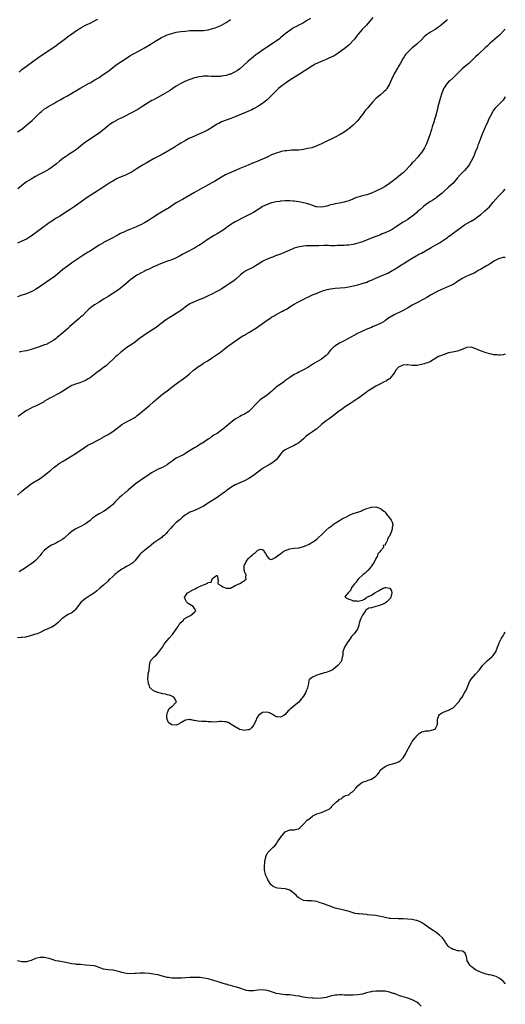
# Model space of a CAD drawing. Units: inches. Extents: x 2556000 to 2559000, y 1512000 to 1515000.
# Drawn here: x 2558786 to 2559000, y 1512288 to 1512721 of the extents above; entities that cross this region are included whole.
import ezdxf

# ---------------------------------------------------------------- set-up
doc = ezdxf.new("R2010")
doc.units = ezdxf.units.IN
doc.header["$MEASUREMENT"] = 0
doc.layers.add('LD25561512_10ft', color=70, linetype='Continuous')

msp = doc.modelspace()

# ---------------------------------------------------------------- linework, layer by layer
at = {"layer": 'LD25561512_10ft'}
for points, elevation in [([(2558785, 1512672), (2558786.7, 1512673), (2558787, 1512673.2), (2558789.22, 1512675), (2558791.52, 1512677), (2558792.29, 1512677.71), (2558793, 1512678.44), (2558793.29, 1512678.71), (2558795, 1512680.43), (2558795.63, 1512681), (2558797, 1512682.07), (2558797.58, 1512682.42), (2558798.45, 1512683), (2558801, 1512684.39), (2558801.99, 1512685), (2558803.89, 1512686.11), (2558805.37, 1512687), (2558807, 1512687.87), (2558809, 1512689), (2558811.49, 1512690.51), (2558813, 1512691.39), (2558816.61, 1512693.39), (2558817, 1512693.59), (2558819.17, 1512694.83), (2558821, 1512695.97), (2558822.83, 1512697.17), (2558824.01, 1512697.99), (2558825.38, 1512699), (2558828.57, 1512701.43), (2558831, 1512703.1), (2558833, 1512704.44), (2558834.56, 1512705.44), (2558835.82, 1512706.18), (2558839, 1512707.82), (2558841, 1512708.92), (2558843.53, 1512710.47), (2558844.32, 1512711), (2558847, 1512712.69), (2558848.47, 1512713.53), (2558849.83, 1512714.17), (2558851, 1512714.66), (2558853, 1512715.35), (2558855, 1512715.84), (2558857, 1512716.15), (2558859, 1512716.37), (2558861, 1512716.54), (2558862.6, 1512716.6), (2558864.62, 1512716.62), (2558865, 1512716.61), (2558866.67, 1512716.67), (2558867, 1512716.66), (2558869, 1512716.92), (2558871, 1512717.46), (2558872.15, 1512717.85), (2558873.59, 1512718.41), (2558874.9, 1512719), (2558877, 1512720.2), (2558878.25, 1512721), (2558878.68, 1512721.32), (2558879, 1512721.52)], 8990), ([(2558974.55, 1512721.45), (2558974.09, 1512721), (2558971.8, 1512719), (2558971.33, 1512718.67), (2558971, 1512718.38), (2558970.17, 1512717.83), (2558969.02, 1512717), (2558967, 1512715.89), (2558965.3, 1512714.7), (2558964.25, 1512713.75), (2558963, 1512712.47), (2558961.4, 1512711), (2558961, 1512710.65), (2558960.09, 1512709.91), (2558959, 1512708.96), (2558957, 1512707.08), (2558956.02, 1512705.98), (2558955.39, 1512705), (2558955, 1512704.36), (2558953.77, 1512702.23), (2558953.12, 1512701), (2558951, 1512697.46), (2558950.74, 1512697), (2558949.81, 1512695), (2558948.97, 1512693.03), (2558947.77, 1512691), (2558947.45, 1512690.55), (2558946.46, 1512689.54), (2558945, 1512688.3), (2558943.38, 1512687), (2558943, 1512686.64), (2558941.44, 1512685), (2558939.7, 1512683), (2558939.39, 1512682.61), (2558939, 1512682.15), (2558938.45, 1512681.55), (2558938.01, 1512681), (2558937, 1512679.6), (2558935.85, 1512678.15), (2558935, 1512676.92), (2558933, 1512674.91), (2558931.91, 1512674.09), (2558931, 1512673.31), (2558930.59, 1512673), (2558929, 1512671.9), (2558927.22, 1512670.78), (2558925, 1512669.59), (2558923.85, 1512669), (2558921, 1512667.67), (2558919.64, 1512667), (2558919, 1512666.71), (2558917, 1512665.82), (2558916.41, 1512665.59), (2558915, 1512665.08), (2558914.71, 1512665), (2558913, 1512664.58), (2558911, 1512664.19), (2558909, 1512663.95), (2558907.92, 1512663.92), (2558907, 1512663.86), (2558905.84, 1512663.84), (2558903.68, 1512663.68), (2558903, 1512663.58), (2558901.29, 1512663.29), (2558901, 1512663.23), (2558899, 1512662.66), (2558897, 1512661.83), (2558895.33, 1512661), (2558893, 1512659.92), (2558891, 1512659.06), (2558889.5, 1512658.5), (2558889, 1512658.3), (2558888.04, 1512657.96), (2558886.63, 1512657.37), (2558883, 1512655.82), (2558881.05, 1512654.95), (2558879, 1512654.05), (2558876.73, 1512653), (2558875, 1512652.06), (2558871.84, 1512650.16), (2558871, 1512649.68), (2558869, 1512648.61), (2558867, 1512647.49), (2558866.15, 1512647), (2558863, 1512645.29), (2558857.76, 1512642.24), (2558855, 1512640.7), (2558853, 1512639.41), (2558851.58, 1512638.42), (2558851, 1512638.05), (2558849.26, 1512637), (2558847, 1512635.7), (2558845, 1512634.43), (2558844.12, 1512633.88), (2558842.76, 1512633), (2558841, 1512631.95), (2558839.32, 1512631), (2558839, 1512630.84), (2558837, 1512629.95), (2558834.86, 1512629.14), (2558833, 1512628.39), (2558831.83, 1512627.83), (2558831, 1512627.45), (2558830.09, 1512627), (2558829.39, 1512626.61), (2558829, 1512626.39), (2558828.08, 1512625.92), (2558827, 1512625.33), (2558825, 1512624.32), (2558823, 1512623.26), (2558822.57, 1512623), (2558821, 1512622.05), (2558819, 1512620.73), (2558817, 1512619.49), (2558816.19, 1512619), (2558815.43, 1512618.57), (2558814.2, 1512617.8), (2558812.98, 1512616.98), (2558809.44, 1512614.56), (2558808.23, 1512613.77), (2558807, 1512612.9), (2558805, 1512611.35), (2558802.64, 1512609.36), (2558801, 1512608.06), (2558799, 1512606.62), (2558797, 1512605.2), (2558795, 1512603.83), (2558793, 1512602.61), (2558792.01, 1512601.99), (2558791, 1512601.5), (2558790.68, 1512601.32), (2558789, 1512600.66), (2558788.53, 1512600.53), (2558787, 1512600.03), (2558785, 1512599.3)], 9020), ([(2558941.66, 1512722.34), (2558938.86, 1512719), (2558937.96, 1512718.04), (2558936.94, 1512717), (2558935.14, 1512715), (2558934.23, 1512713.77), (2558933.64, 1512713), (2558933, 1512712.23), (2558931.44, 1512710.56), (2558931, 1512710.16), (2558929, 1512708.47), (2558927, 1512707), (2558925.8, 1512706.2), (2558925, 1512705.76), (2558924.53, 1512705.47), (2558923, 1512704.75), (2558922.59, 1512704.59), (2558921, 1512703.89), (2558918.88, 1512703), (2558917, 1512702.11), (2558916.28, 1512701.72), (2558914.99, 1512701), (2558911.78, 1512699), (2558911.32, 1512698.68), (2558911, 1512698.5), (2558910.11, 1512697.89), (2558908.62, 1512697), (2558905, 1512694.76), (2558903.99, 1512694.01), (2558903, 1512693.34), (2558902.54, 1512693), (2558901, 1512691.77), (2558900.07, 1512691), (2558898.48, 1512689.52), (2558895.48, 1512686.52), (2558895, 1512686.06), (2558893.75, 1512685), (2558893, 1512684.41), (2558891, 1512683.13), (2558889.66, 1512682.34), (2558889, 1512682.05), (2558888.32, 1512681.68), (2558881, 1512678.63), (2558879.83, 1512678.17), (2558879, 1512677.83), (2558875, 1512676.37), (2558873.69, 1512675.69), (2558873, 1512675.36), (2558871.56, 1512674.44), (2558871, 1512674.04), (2558869, 1512672.83), (2558867, 1512671.89), (2558863.58, 1512670.42), (2558863, 1512670.13), (2558861, 1512669.2), (2558860.59, 1512669), (2558859, 1512668.14), (2558857, 1512667.01), (2558855.8, 1512666.2), (2558855, 1512665.77), (2558854.56, 1512665.44), (2558853.74, 1512665), (2558851.95, 1512663.95), (2558849.53, 1512662.47), (2558849, 1512662.21), (2558848.23, 1512661.77), (2558845, 1512660.07), (2558841.74, 1512658.26), (2558840.48, 1512657.52), (2558839.71, 1512657), (2558837.77, 1512655.77), (2558836.52, 1512655), (2558835.56, 1512654.44), (2558835, 1512654.08), (2558832.96, 1512653.04), (2558829.67, 1512651.67), (2558829, 1512651.37), (2558827, 1512650.33), (2558826.17, 1512649.83), (2558824.8, 1512649), (2558821, 1512646.48), (2558820.14, 1512645.86), (2558819, 1512645.18), (2558815.68, 1512643), (2558814.1, 1512641.9), (2558810.02, 1512639), (2558808.2, 1512637.8), (2558807.06, 1512637), (2558805, 1512635.66), (2558803.94, 1512635), (2558802.06, 1512633.94), (2558800.85, 1512633.15), (2558799, 1512631.84), (2558791, 1512626.08), (2558790.36, 1512625.64), (2558789, 1512624.79), (2558787, 1512623.77), (2558785.05, 1512622.95)], 9010), ([(2558914.17, 1512721.83), (2558912.9, 1512721.1), (2558911, 1512720.03), (2558909, 1512719.01), (2558907.73, 1512718.27), (2558907, 1512717.87), (2558905.61, 1512717), (2558905, 1512716.58), (2558903, 1512715.09), (2558901, 1512713.42), (2558900.47, 1512713), (2558899, 1512711.93), (2558897, 1512710.62), (2558895, 1512709.29), (2558894.61, 1512709), (2558893, 1512707.9), (2558891.31, 1512706.69), (2558891, 1512706.5), (2558890.12, 1512705.88), (2558888.97, 1512705.03), (2558886.5, 1512703), (2558884.41, 1512701), (2558883, 1512699.74), (2558881.95, 1512699), (2558881, 1512698.38), (2558880.07, 1512697.93), (2558879, 1512697.45), (2558878.67, 1512697.33), (2558877, 1512696.83), (2558875, 1512696.45), (2558874.42, 1512696.42), (2558873, 1512696.32), (2558870.41, 1512696.41), (2558869, 1512696.51), (2558868.47, 1512696.47), (2558867, 1512696.48), (2558866.36, 1512696.36), (2558865, 1512696.22), (2558863.94, 1512695.94), (2558863, 1512695.73), (2558861, 1512695.06), (2558859, 1512694.23), (2558857, 1512693.26), (2558855, 1512692.08), (2558851.96, 1512690.04), (2558851, 1512689.47), (2558849, 1512688.31), (2558846.57, 1512687), (2558845, 1512686.12), (2558844.29, 1512685.71), (2558843.01, 1512685), (2558839.87, 1512683), (2558839.35, 1512682.65), (2558839, 1512682.47), (2558838.11, 1512681.89), (2558835, 1512680.17), (2558831.56, 1512678.44), (2558829, 1512677.2), (2558828.62, 1512677), (2558827, 1512676.07), (2558825.45, 1512675), (2558825, 1512674.66), (2558824.11, 1512673.89), (2558821, 1512671.47), (2558819, 1512670.08), (2558818.34, 1512669.66), (2558815, 1512667.37), (2558813.63, 1512666.37), (2558811.92, 1512665), (2558811, 1512664.27), (2558809.21, 1512663), (2558807.88, 1512662.12), (2558807, 1512661.59), (2558806.15, 1512661), (2558805, 1512660.17), (2558803.52, 1512659), (2558802.17, 1512657.83), (2558801, 1512656.94), (2558799, 1512655.57), (2558798.02, 1512655), (2558797, 1512654.43), (2558794.33, 1512653), (2558793, 1512652.32), (2558791, 1512651.17), (2558789, 1512649.91), (2558788.46, 1512649.54), (2558785.14, 1512646.86)], 9000), ([(2558785.71, 1512698.29), (2558786.54, 1512699), (2558787, 1512699.42), (2558789, 1512700.95), (2558794.54, 1512705), (2558800.54, 1512709), (2558801, 1512709.32), (2558802.02, 1512709.98), (2558803.45, 1512711), (2558806.05, 1512713), (2558807, 1512713.75), (2558809, 1512715.2), (2558811, 1512716.61), (2558813, 1512717.84), (2558815, 1512718.89), (2558817, 1512719.89), (2558818.71, 1512720.71), (2558820.41, 1512721.59)], 8980), ([(2559000, 1512717.23), (2558997.38, 1512714.62), (2558996.35, 1512713.65), (2558993.27, 1512711), (2558993, 1512710.75), (2558992.1, 1512709.9), (2558991.12, 1512709), (2558987.98, 1512706.02), (2558986.86, 1512705), (2558983.9, 1512702.1), (2558982.54, 1512701), (2558981, 1512699.67), (2558980.27, 1512699), (2558977, 1512695.83), (2558975.53, 1512694.47), (2558975, 1512693.97), (2558974.1, 1512693), (2558973, 1512691.42), (2558972.78, 1512691), (2558972.28, 1512689.72), (2558972.02, 1512689), (2558971.29, 1512686.71), (2558970.81, 1512685), (2558970.31, 1512683), (2558970.07, 1512681.93), (2558969.22, 1512678.78), (2558968.7, 1512677), (2558968.59, 1512676.59), (2558968.11, 1512675), (2558967.81, 1512674.19), (2558967.49, 1512673), (2558966.68, 1512670.68), (2558965.25, 1512666.75), (2558964.4, 1512665), (2558963.16, 1512663), (2558962.2, 1512661.8), (2558961.53, 1512661), (2558959.33, 1512658.67), (2558959, 1512658.29), (2558958.38, 1512657.62), (2558957.89, 1512657), (2558956.07, 1512655), (2558955, 1512654), (2558954.45, 1512653.55), (2558953.84, 1512653), (2558953, 1512652.33), (2558951.26, 1512651), (2558949, 1512649.25), (2558947, 1512647.88), (2558945.14, 1512646.86), (2558943, 1512645.81), (2558941, 1512644.92), (2558939, 1512644.31), (2558938.08, 1512644.08), (2558937, 1512643.85), (2558935, 1512643.26), (2558934.35, 1512643), (2558933.43, 1512642.57), (2558933, 1512642.4), (2558932.03, 1512641.97), (2558931, 1512641.6), (2558929, 1512641), (2558927, 1512640.58), (2558925, 1512640.22), (2558924, 1512640), (2558923, 1512639.79), (2558921.32, 1512639.32), (2558919.89, 1512639), (2558919, 1512638.83), (2558917, 1512638.91), (2558916.66, 1512639), (2558915.43, 1512639.43), (2558915, 1512639.52), (2558913.95, 1512639.95), (2558912.38, 1512640.38), (2558911, 1512640.72), (2558909, 1512641.15), (2558907, 1512641.45), (2558906.49, 1512641.51), (2558905, 1512641.58), (2558904.41, 1512641.59), (2558903, 1512641.54), (2558901, 1512641.39), (2558900.67, 1512641.33), (2558899, 1512641.15), (2558897, 1512640.74), (2558895, 1512640.05), (2558893, 1512639.05), (2558891.79, 1512638.21), (2558890.58, 1512637.42), (2558889, 1512636.43), (2558887, 1512635.37), (2558884.07, 1512633.92), (2558882.12, 1512633), (2558881, 1512632.4), (2558879, 1512631.15), (2558877, 1512629.72), (2558876.05, 1512629), (2558875, 1512628.28), (2558873, 1512627.04), (2558871.71, 1512626.29), (2558871, 1512625.89), (2558869, 1512624.65), (2558866.54, 1512623), (2558865.63, 1512622.37), (2558865, 1512621.97), (2558864.4, 1512621.6), (2558863, 1512620.8), (2558859, 1512618.7), (2558857.95, 1512618.05), (2558856.66, 1512617.34), (2558855, 1512616.43), (2558854.07, 1512616.07), (2558853, 1512615.62), (2558851.1, 1512615), (2558849.56, 1512614.44), (2558847, 1512613.42), (2558846.08, 1512613), (2558845, 1512612.47), (2558844.07, 1512612.07), (2558843, 1512611.54), (2558841.78, 1512611), (2558841.27, 1512610.73), (2558841, 1512610.63), (2558839.96, 1512610.04), (2558839, 1512609.57), (2558838.64, 1512609.36), (2558837.98, 1512609), (2558837, 1512608.36), (2558835.01, 1512607), (2558833.97, 1512606.03), (2558832.76, 1512605), (2558831, 1512603.53), (2558830.3, 1512603), (2558829.54, 1512602.46), (2558825, 1512599.54), (2558823, 1512598.23), (2558821.04, 1512597), (2558819, 1512595.75), (2558817.38, 1512594.62), (2558817, 1512594.29), (2558816.28, 1512593.72), (2558815, 1512592.39), (2558813.63, 1512591), (2558813, 1512590.45), (2558812.2, 1512589.8), (2558811.33, 1512589), (2558807.95, 1512586.05), (2558807, 1512585.18), (2558805, 1512583.46), (2558802.56, 1512581.43), (2558802.03, 1512581), (2558801, 1512580.23), (2558799, 1512579.01), (2558797.6, 1512578.4), (2558797, 1512578.16), (2558794.64, 1512577.36), (2558793.69, 1512577), (2558791, 1512576.08), (2558789, 1512575.57), (2558787, 1512575.26), (2558785.83, 1512575)], 9030), ([(2559000, 1512687.37), (2558999, 1512685.94), (2558998.2, 1512685), (2558995.59, 1512682.41), (2558994.69, 1512681.31), (2558994.5, 1512681), (2558993.25, 1512678.75), (2558992.61, 1512677.39), (2558992.08, 1512676.08), (2558991.59, 1512675), (2558991.39, 1512674.61), (2558991, 1512673.72), (2558990.65, 1512673), (2558989.75, 1512671), (2558989.09, 1512669.09), (2558988.32, 1512667), (2558987.92, 1512666.08), (2558987.53, 1512665), (2558986.74, 1512663), (2558986.23, 1512661.77), (2558985.94, 1512661), (2558984.98, 1512659), (2558984.23, 1512657.77), (2558983.72, 1512657), (2558982.04, 1512655), (2558980.14, 1512653), (2558979, 1512651.66), (2558978.41, 1512651), (2558977.79, 1512650.21), (2558976.82, 1512649.18), (2558975, 1512647.57), (2558973, 1512645.85), (2558972.58, 1512645.42), (2558972.12, 1512645), (2558969.72, 1512643), (2558969.3, 1512642.7), (2558969, 1512642.52), (2558968.1, 1512641.9), (2558967, 1512641.26), (2558965, 1512639.93), (2558963.79, 1512639), (2558962.29, 1512637.71), (2558961.52, 1512637), (2558961, 1512636.49), (2558959.12, 1512634.88), (2558957.95, 1512634.05), (2558957, 1512633.41), (2558955, 1512632.19), (2558953, 1512630.87), (2558951.89, 1512630.11), (2558950.08, 1512629), (2558949, 1512628.43), (2558947, 1512627.52), (2558945.74, 1512627), (2558945, 1512626.66), (2558943.81, 1512626.19), (2558943, 1512625.85), (2558940.65, 1512625), (2558937, 1512623.6), (2558935.07, 1512622.93), (2558933, 1512622.39), (2558931, 1512622.11), (2558929.99, 1512622.01), (2558929, 1512621.99), (2558928.11, 1512621.89), (2558925.87, 1512621.87), (2558925, 1512621.81), (2558923, 1512621.84), (2558922.11, 1512621.89), (2558921, 1512621.9), (2558920.06, 1512621.94), (2558917.83, 1512621.83), (2558914.24, 1512621.76), (2558913, 1512621.76), (2558912.27, 1512621.73), (2558911, 1512621.62), (2558909.32, 1512621.32), (2558908.75, 1512621.25), (2558907.93, 1512621), (2558907, 1512620.69), (2558906.43, 1512620.43), (2558905, 1512619.85), (2558903, 1512618.93), (2558901.6, 1512618.4), (2558901, 1512618.15), (2558898.68, 1512617.32), (2558897.85, 1512617), (2558897, 1512616.71), (2558895, 1512615.91), (2558893.22, 1512615), (2558893, 1512614.9), (2558891.79, 1512614.22), (2558890.58, 1512613.42), (2558889.98, 1512613), (2558889, 1512612.36), (2558886.21, 1512611), (2558885.42, 1512610.58), (2558885, 1512610.31), (2558884.25, 1512609.75), (2558883.34, 1512609), (2558883, 1512608.67), (2558881.05, 1512606.95), (2558879.91, 1512606.09), (2558878.26, 1512605), (2558877, 1512604.14), (2558875.09, 1512602.91), (2558873.82, 1512602.18), (2558872.52, 1512601.48), (2558871, 1512600.69), (2558869, 1512599.7), (2558867, 1512598.8), (2558865, 1512597.98), (2558863, 1512597.19), (2558862.58, 1512597), (2558861, 1512596.21), (2558859.08, 1512594.92), (2558857.98, 1512594.02), (2558856.83, 1512593.17), (2558856.57, 1512593), (2558855, 1512591.99), (2558853.37, 1512591), (2558851.88, 1512590.12), (2558851, 1512589.54), (2558850.21, 1512589), (2558849, 1512588.09), (2558847, 1512586.5), (2558846.13, 1512585.87), (2558845, 1512585.08), (2558841.7, 1512583), (2558841.28, 1512582.72), (2558840.11, 1512581.89), (2558839, 1512581.07), (2558837, 1512579.55), (2558835.51, 1512578.49), (2558833.24, 1512577), (2558831, 1512575.32), (2558830.61, 1512575), (2558829, 1512573.55), (2558828.43, 1512573), (2558827, 1512571.67), (2558825.63, 1512570.37), (2558825, 1512569.86), (2558824.56, 1512569.44), (2558824.05, 1512569), (2558823, 1512568.14), (2558821.52, 1512567), (2558820.04, 1512565.96), (2558817, 1512563.71), (2558815.88, 1512563), (2558815.33, 1512562.67), (2558815, 1512562.5), (2558813.96, 1512562.04), (2558812.49, 1512561.51), (2558811, 1512561.05), (2558809, 1512560.25), (2558807, 1512559.08), (2558805, 1512557.74), (2558803.78, 1512557), (2558802.13, 1512556.13), (2558801, 1512555.56), (2558799.96, 1512555), (2558799.31, 1512554.69), (2558798.01, 1512553.99), (2558797, 1512553.34), (2558796.78, 1512553.22), (2558796.43, 1512553), (2558795, 1512552.19), (2558793, 1512551.21), (2558792.54, 1512551), (2558791.45, 1512550.55), (2558789.42, 1512549.41), (2558789, 1512549.2), (2558785.32, 1512546.68)], 9040), ([(2558785, 1512512.02), (2558786.59, 1512513.41), (2558787.69, 1512514.31), (2558789, 1512515.31), (2558791.13, 1512517), (2558792.25, 1512517.75), (2558793, 1512518.19), (2558793.5, 1512518.5), (2558795, 1512519.38), (2558797, 1512520.79), (2558798.2, 1512521.8), (2558799.68, 1512523), (2558801, 1512524.13), (2558802.16, 1512525), (2558802.62, 1512525.38), (2558803, 1512525.62), (2558803.81, 1512526.19), (2558805.2, 1512527), (2558807, 1512528.09), (2558809, 1512529.28), (2558809.76, 1512529.76), (2558811.27, 1512530.73), (2558814.55, 1512533), (2558816.06, 1512533.94), (2558817.35, 1512534.65), (2558821, 1512536.51), (2558822.59, 1512537.41), (2558823, 1512537.61), (2558823.87, 1512538.13), (2558825, 1512538.74), (2558825.44, 1512539), (2558827, 1512540), (2558828.32, 1512541), (2558829, 1512541.55), (2558831, 1512543.13), (2558833, 1512544.24), (2558834.89, 1512545.11), (2558836.17, 1512545.83), (2558837, 1512546.38), (2558837.8, 1512547), (2558839, 1512547.99), (2558841, 1512549.72), (2558843, 1512551.37), (2558844.96, 1512553.04), (2558846, 1512554), (2558847.08, 1512554.92), (2558849, 1512556.41), (2558851, 1512557.94), (2558853, 1512559.56), (2558854.97, 1512561.03), (2558856.13, 1512561.87), (2558857, 1512562.47), (2558859, 1512563.97), (2558860.67, 1512565.33), (2558861, 1512565.59), (2558862.61, 1512567), (2558863, 1512567.32), (2558865, 1512568.8), (2558865.35, 1512569), (2558866.35, 1512569.65), (2558867, 1512570.05), (2558868.65, 1512571), (2558869, 1512571.22), (2558871, 1512572.56), (2558874.42, 1512575), (2558876.96, 1512577.04), (2558878.1, 1512577.9), (2558883, 1512581.33), (2558884.06, 1512581.94), (2558885, 1512582.51), (2558885.92, 1512583), (2558887, 1512583.62), (2558890.33, 1512585.67), (2558891, 1512586.1), (2558893, 1512587.53), (2558895, 1512589), (2558896.21, 1512589.79), (2558897, 1512590.33), (2558898.09, 1512591), (2558899, 1512591.52), (2558901.76, 1512593), (2558902.6, 1512593.4), (2558903, 1512593.65), (2558903.89, 1512594.11), (2558905, 1512594.88), (2558907, 1512596.09), (2558908.61, 1512597), (2558909.41, 1512597.41), (2558911.54, 1512598.46), (2558912.56, 1512599), (2558913, 1512599.21), (2558915, 1512600.14), (2558917.02, 1512601), (2558918.46, 1512601.54), (2558919.95, 1512602.05), (2558921, 1512602.39), (2558921.48, 1512602.52), (2558923, 1512602.86), (2558925, 1512603.08), (2558927.23, 1512603.23), (2558929.49, 1512603.49), (2558931, 1512603.76), (2558933, 1512604.16), (2558935, 1512604.63), (2558936.87, 1512605.13), (2558938.35, 1512605.65), (2558939, 1512605.85), (2558939.78, 1512606.22), (2558941, 1512606.68), (2558941.65, 1512607), (2558943, 1512607.57), (2558945, 1512608.45), (2558948.2, 1512609.8), (2558949, 1512610.2), (2558950.49, 1512611), (2558951, 1512611.29), (2558953, 1512612.58), (2558954.44, 1512613.56), (2558955, 1512613.92), (2558957, 1512615.14), (2558959, 1512616.29), (2558960.69, 1512617.31), (2558961, 1512617.48), (2558961.94, 1512618.06), (2558963, 1512618.62), (2558967.39, 1512621), (2558968.4, 1512621.6), (2558969.7, 1512622.3), (2558971, 1512623.08), (2558974.5, 1512625.5), (2558975, 1512625.9), (2558975.68, 1512626.32), (2558977, 1512627.33), (2558980.27, 1512629.73), (2558981, 1512630.28), (2558982.07, 1512631), (2558983, 1512631.56), (2558984.31, 1512632.31), (2558985, 1512632.72), (2558986.41, 1512633.59), (2558987, 1512633.99), (2558988.36, 1512635), (2558989, 1512635.5), (2558991, 1512637.19), (2558991.97, 1512638.03), (2558993, 1512639.02), (2558994.71, 1512641), (2558997, 1512643.7), (2558998.3, 1512645), (2558999, 1512645.75), (2559000, 1512646.67)], 9050), ([(2559000, 1512616.7), (2558999, 1512616.59), (2558997, 1512616.07), (2558995, 1512615.03), (2558993.79, 1512614.21), (2558993, 1512613.72), (2558992.54, 1512613.46), (2558991.67, 1512613), (2558991, 1512612.59), (2558989, 1512611.43), (2558988.29, 1512611), (2558987.52, 1512610.48), (2558987, 1512610.23), (2558986.22, 1512609.78), (2558984.33, 1512609), (2558983, 1512608.43), (2558981, 1512607.38), (2558980.38, 1512607), (2558979, 1512606.06), (2558978.36, 1512605.64), (2558977, 1512604.83), (2558975, 1512603.88), (2558971.61, 1512602.39), (2558970.24, 1512601.76), (2558968.91, 1512601.09), (2558967, 1512600.02), (2558965.41, 1512599), (2558963.85, 1512598.15), (2558961.63, 1512597), (2558961, 1512596.7), (2558959, 1512595.64), (2558957.35, 1512594.65), (2558955, 1512593.29), (2558954.44, 1512593), (2558951, 1512591.34), (2558948.28, 1512589.72), (2558947, 1512588.8), (2558945, 1512587.61), (2558943, 1512586.69), (2558941.81, 1512586.19), (2558941, 1512585.89), (2558939, 1512585.04), (2558937, 1512584.14), (2558934.59, 1512583), (2558930.85, 1512581), (2558929, 1512579.99), (2558927, 1512578.98), (2558925.82, 1512578.18), (2558925, 1512577.7), (2558924.62, 1512577.38), (2558924.21, 1512577), (2558923, 1512575.8), (2558922.26, 1512575), (2558921.72, 1512574.28), (2558921, 1512573.46), (2558920.49, 1512573), (2558919, 1512571.88), (2558917, 1512570.71), (2558915.88, 1512570.12), (2558915, 1512569.5), (2558914.67, 1512569.33), (2558913, 1512568.25), (2558911, 1512567.12), (2558909, 1512566.17), (2558908.23, 1512565.77), (2558907, 1512565.11), (2558905, 1512563.84), (2558903.34, 1512562.66), (2558902.19, 1512561.81), (2558899, 1512559.49), (2558898.37, 1512559), (2558897.64, 1512558.36), (2558897, 1512557.67), (2558896.24, 1512557), (2558895, 1512556.02), (2558893.51, 1512555), (2558893.19, 1512554.81), (2558893, 1512554.67), (2558892, 1512554), (2558890.99, 1512553.01), (2558887, 1512548.88), (2558885, 1512547.6), (2558883.79, 1512547), (2558883, 1512546.65), (2558881.94, 1512546.06), (2558881, 1512545.51), (2558880.37, 1512545), (2558879, 1512543.96), (2558877.92, 1512543), (2558877, 1512542.22), (2558876.32, 1512541.68), (2558875.53, 1512541), (2558875, 1512540.57), (2558873, 1512539.2), (2558871.62, 1512538.39), (2558871, 1512537.99), (2558870.39, 1512537.61), (2558869.58, 1512537), (2558869, 1512536.62), (2558867.64, 1512535.64), (2558867, 1512535.19), (2558866.7, 1512535), (2558865, 1512533.96), (2558864.37, 1512533.63), (2558863, 1512532.82), (2558860.17, 1512531), (2558859, 1512530.29), (2558858.18, 1512529.82), (2558857, 1512529.27), (2558856.83, 1512529.17), (2558855, 1512528.27), (2558853.16, 1512527), (2558851.93, 1512526.07), (2558851, 1512525.34), (2558849, 1512524.24), (2558847, 1512523.37), (2558845.39, 1512522.61), (2558844.13, 1512521.87), (2558843, 1512521.16), (2558839.41, 1512518.59), (2558839, 1512518.37), (2558837, 1512516.96), (2558833.79, 1512514.21), (2558833, 1512513.52), (2558832.7, 1512513.3), (2558832.37, 1512513), (2558831, 1512511.88), (2558830.01, 1512511), (2558829, 1512509.94), (2558828.53, 1512509.47), (2558828.11, 1512509), (2558827, 1512507.83), (2558826.07, 1512507), (2558825.47, 1512506.53), (2558824.3, 1512505.7), (2558823.19, 1512505), (2558821, 1512503.82), (2558819.27, 1512502.73), (2558819, 1512502.51), (2558818.13, 1512501.87), (2558817, 1512500.86), (2558815, 1512499.36), (2558813, 1512498.24), (2558812.15, 1512497.85), (2558810.49, 1512497), (2558809, 1512496.06), (2558807.7, 1512495), (2558805.55, 1512493), (2558805, 1512492.58), (2558804.06, 1512492.06), (2558803, 1512491.4), (2558802.25, 1512491), (2558801.41, 1512490.59), (2558801, 1512490.45), (2558800.05, 1512489.95), (2558798.81, 1512489.19), (2558797, 1512487.7), (2558795.65, 1512486.35), (2558795, 1512485.47), (2558793, 1512483.25), (2558791.75, 1512482.25), (2558790.61, 1512481.39), (2558789, 1512480.33), (2558785.82, 1512478.18)], 9060), ([(2559000, 1512574.07), (2558999, 1512573.82), (2558997.66, 1512573.66), (2558997, 1512573.62), (2558996.26, 1512573.74), (2558995, 1512573.82), (2558993.91, 1512574.09), (2558993, 1512574.29), (2558991.14, 1512574.86), (2558989.47, 1512575.47), (2558989, 1512575.6), (2558987.99, 1512575.99), (2558987, 1512576.44), (2558986.55, 1512576.55), (2558985.44, 1512577), (2558985, 1512577.13), (2558983, 1512577.06), (2558982.83, 1512577), (2558981, 1512576.17), (2558979.7, 1512575.7), (2558979, 1512575.39), (2558976.76, 1512575), (2558975, 1512574.64), (2558973, 1512574), (2558971, 1512573.22), (2558970.59, 1512573), (2558967.09, 1512570.91), (2558967, 1512570.88), (2558965.73, 1512570.27), (2558965, 1512570.1), (2558964.18, 1512569.82), (2558963, 1512569.52), (2558960.95, 1512569.05), (2558958.92, 1512569.08), (2558957, 1512569.39), (2558956.68, 1512569.32), (2558955, 1512569.29), (2558954.79, 1512569.21), (2558954.28, 1512569), (2558953, 1512568.32), (2558951.74, 1512567), (2558951, 1512565.71), (2558950.49, 1512565), (2558949, 1512563.25), (2558948.62, 1512563), (2558947.6, 1512562.4), (2558946.26, 1512561.74), (2558944.94, 1512561.06), (2558943, 1512559.99), (2558941.28, 1512559), (2558939.92, 1512558.08), (2558939, 1512557.47), (2558938.74, 1512557.26), (2558937, 1512556.05), (2558935.25, 1512554.75), (2558935, 1512554.61), (2558934.06, 1512553.94), (2558933, 1512553.22), (2558932.62, 1512553), (2558931, 1512551.9), (2558929.54, 1512551), (2558929, 1512550.57), (2558928.11, 1512549.89), (2558927, 1512549.09), (2558924.32, 1512547), (2558923.56, 1512546.44), (2558922.38, 1512545.62), (2558921, 1512544.71), (2558919, 1512543.1), (2558917, 1512541.25), (2558916.69, 1512541), (2558915, 1512539.84), (2558913.28, 1512538.72), (2558913, 1512538.49), (2558912.14, 1512537.86), (2558911, 1512536.79), (2558908.97, 1512535), (2558907.76, 1512534.24), (2558907, 1512533.87), (2558906.44, 1512533.56), (2558905, 1512532.95), (2558903, 1512531.94), (2558901.76, 1512531), (2558901.4, 1512530.6), (2558900.14, 1512529), (2558899, 1512527.51), (2558897.62, 1512526.38), (2558896.36, 1512525.64), (2558895, 1512524.96), (2558893, 1512523.66), (2558892.11, 1512523), (2558891.49, 1512522.51), (2558891, 1512522.16), (2558890.37, 1512521.63), (2558889, 1512520.64), (2558887, 1512519.33), (2558885, 1512518.29), (2558884.08, 1512517.92), (2558881, 1512516.54), (2558879, 1512515.36), (2558877, 1512513.94), (2558876.48, 1512513.52), (2558875.77, 1512513), (2558872.97, 1512511), (2558871.81, 1512510.19), (2558870, 1512509), (2558867, 1512507.14), (2558865, 1512506.1), (2558863, 1512505.27), (2558862.24, 1512505), (2558861, 1512504.46), (2558859.61, 1512503.61), (2558859, 1512503.26), (2558858.66, 1512503), (2558857.76, 1512502.24), (2558857, 1512501.59), (2558856.7, 1512501.3), (2558855, 1512499.91), (2558853.5, 1512498.5), (2558852.55, 1512497.45), (2558851, 1512495.64), (2558850.4, 1512495), (2558849.74, 1512494.26), (2558849, 1512493.72), (2558848.62, 1512493.38), (2558845.1, 1512491), (2558843.99, 1512490.01), (2558842.85, 1512489.15), (2558842.62, 1512489), (2558841, 1512487.59), (2558840.27, 1512487), (2558839.59, 1512486.41), (2558839, 1512485.8), (2558836.76, 1512483), (2558835.81, 1512482.19), (2558835, 1512481.61), (2558834.01, 1512481), (2558833, 1512480.52), (2558831.9, 1512479.9), (2558831, 1512479.43), (2558830.39, 1512479), (2558829, 1512477.94), (2558828.48, 1512477.52), (2558827.91, 1512477), (2558827, 1512476.14), (2558825.72, 1512475), (2558825.36, 1512474.64), (2558825, 1512474.24), (2558824.37, 1512473.63), (2558823, 1512472.37), (2558821.38, 1512471), (2558820.07, 1512469.93), (2558818.95, 1512469.05), (2558817, 1512467.74), (2558815.34, 1512466.66), (2558815, 1512466.51), (2558813.18, 1512465), (2558813, 1512464.82), (2558811.57, 1512463), (2558811.38, 1512462.62), (2558811, 1512462.16), (2558810.51, 1512461.49), (2558809.94, 1512461), (2558809, 1512460.24), (2558807.43, 1512459.43), (2558806.7, 1512459), (2558805, 1512457.83), (2558804.53, 1512457.47), (2558804, 1512457), (2558803, 1512455.91), (2558801.87, 1512455), (2558801.41, 1512454.59), (2558800.14, 1512453.86), (2558799, 1512453.41), (2558798.09, 1512453), (2558797, 1512452.49), (2558795, 1512451.5), (2558793.77, 1512451), (2558793, 1512450.75), (2558791.62, 1512450.38), (2558791, 1512450.13), (2558789.75, 1512449.75), (2558789, 1512449.55), (2558788.52, 1512449.48), (2558787, 1512449.36), (2558786.7, 1512449.3), (2558785, 1512449.14)], 9070), ([(2559000, 1512296.8), (2558999.89, 1512297), (2558999, 1512297.91), (2558997.71, 1512299), (2558997.29, 1512299.29), (2558997, 1512299.47), (2558995.98, 1512299.98), (2558995, 1512300.27), (2558994.46, 1512300.46), (2558993, 1512300.7), (2558992.79, 1512300.79), (2558991.76, 1512301), (2558991, 1512301.19), (2558989.72, 1512301.72), (2558989, 1512301.98), (2558986.84, 1512303), (2558985, 1512304.43), (2558984.66, 1512304.66), (2558984.32, 1512305), (2558983.45, 1512306.55), (2558983.16, 1512307), (2558983.12, 1512307.12), (2558983, 1512307.94), (2558982.83, 1512308.83), (2558982.76, 1512309), (2558982.32, 1512310.32), (2558981.42, 1512311), (2558981.16, 1512311.16), (2558981, 1512311.2), (2558979.36, 1512311.36), (2558979, 1512311.31), (2558977.73, 1512311.73), (2558977, 1512311.86), (2558976.34, 1512312.34), (2558975.3, 1512313), (2558975, 1512313.28), (2558973.69, 1512315), (2558973.43, 1512315.43), (2558973, 1512315.98), (2558972.61, 1512316.61), (2558972.25, 1512317), (2558971, 1512318.28), (2558970.11, 1512319), (2558969.47, 1512319.47), (2558968.22, 1512320.22), (2558967, 1512321.04), (2558964.38, 1512323), (2558963.53, 1512323.53), (2558963, 1512323.84), (2558962.2, 1512324.2), (2558961, 1512324.66), (2558960.74, 1512324.74), (2558959, 1512325.08), (2558957, 1512325.31), (2558955, 1512325.45), (2558954.53, 1512325.47), (2558953, 1512325.47), (2558952.5, 1512325.5), (2558951, 1512325.46), (2558949.52, 1512325.52), (2558949, 1512325.59), (2558947, 1512326.01), (2558945.69, 1512326.31), (2558945, 1512326.5), (2558943, 1512326.85), (2558941, 1512327.08), (2558939.25, 1512327.25), (2558939, 1512327.3), (2558937.42, 1512327.42), (2558937, 1512327.5), (2558935.56, 1512327.56), (2558935, 1512327.66), (2558933.81, 1512327.81), (2558933, 1512328.01), (2558930.77, 1512328.77), (2558929.95, 1512329), (2558929, 1512329.3), (2558927, 1512329.7), (2558925, 1512330.18), (2558923.16, 1512330.84), (2558922.77, 1512331), (2558921.48, 1512331.48), (2558921, 1512331.6), (2558919.97, 1512331.97), (2558919, 1512332.34), (2558918.47, 1512332.47), (2558916.96, 1512333.04), (2558914.62, 1512333.38), (2558913, 1512333.29), (2558912.6, 1512333.4), (2558911, 1512333.55), (2558910.04, 1512334.04), (2558909, 1512334.7), (2558908.64, 1512335), (2558907.88, 1512335.88), (2558907, 1512336.59), (2558906.79, 1512336.79), (2558906.4, 1512337), (2558905, 1512338.1), (2558903.58, 1512338.42), (2558903, 1512338.65), (2558901.2, 1512338.8), (2558899.67, 1512339), (2558899, 1512339.12), (2558897.7, 1512339.7), (2558897, 1512340.27), (2558896.61, 1512340.61), (2558895.4, 1512342.6), (2558895.14, 1512343), (2558895, 1512343.36), (2558894.5, 1512344.5), (2558894.31, 1512345), (2558893.94, 1512347), (2558893.92, 1512347.92), (2558893.84, 1512349), (2558893.98, 1512349.98), (2558894.02, 1512351), (2558894.4, 1512352.4), (2558894.53, 1512353), (2558895, 1512353.98), (2558895.36, 1512354.64), (2558895.65, 1512355), (2558897, 1512356.19), (2558897.72, 1512357), (2558898.5, 1512357.5), (2558899, 1512358.36), (2558899.26, 1512358.74), (2558899.39, 1512359), (2558900.27, 1512360.27), (2558900.83, 1512361), (2558900.91, 1512361.09), (2558901, 1512361.24), (2558903, 1512363.78), (2558904.29, 1512364.29), (2558905, 1512364.66), (2558906.56, 1512364.56), (2558907, 1512364.62), (2558908.66, 1512365), (2558909, 1512365.12), (2558910.94, 1512367), (2558912.83, 1512369), (2558912.92, 1512369.08), (2558914.08, 1512369.92), (2558915, 1512370.69), (2558915.2, 1512370.8), (2558915.51, 1512371), (2558917, 1512371.63), (2558917.96, 1512371.96), (2558919, 1512372.27), (2558920.67, 1512373), (2558920.93, 1512373.07), (2558922.34, 1512373.66), (2558923, 1512374.3), (2558923.4, 1512374.6), (2558923.62, 1512375), (2558925.68, 1512377), (2558926.45, 1512377.55), (2558927, 1512378.16), (2558927.67, 1512378.33), (2558928.39, 1512379), (2558929, 1512379.39), (2558929.75, 1512379.75), (2558931, 1512380.1), (2558932.1, 1512381), (2558932.7, 1512381.3), (2558933, 1512381.6), (2558934.09, 1512383), (2558935, 1512384.02), (2558936.18, 1512385), (2558937, 1512385.54), (2558939, 1512386.26), (2558939.57, 1512386.43), (2558941, 1512387), (2558943, 1512388.27), (2558943.74, 1512389), (2558944.27, 1512389.73), (2558945.01, 1512391), (2558947, 1512392.55), (2558947.93, 1512393), (2558948.72, 1512393.28), (2558951.86, 1512394.14), (2558953.28, 1512394.72), (2558953.6, 1512395), (2558955, 1512396.32), (2558955.43, 1512397), (2558955.99, 1512398.01), (2558956.47, 1512399), (2558958.04, 1512401.96), (2558958.72, 1512403), (2558959, 1512403.47), (2558960.14, 1512405), (2558960.54, 1512405.46), (2558961, 1512406.06), (2558962.06, 1512407), (2558963, 1512407.71), (2558963.93, 1512407.93), (2558965, 1512408.24), (2558966.28, 1512408.28), (2558967, 1512408.34), (2558969, 1512408.96), (2558969.05, 1512409), (2558970.06, 1512411), (2558970.08, 1512412.08), (2558970.16, 1512413), (2558970.31, 1512413.69), (2558970.67, 1512415), (2558971, 1512415.41), (2558971.92, 1512415.92), (2558973, 1512416.63), (2558975, 1512417.25), (2558976.15, 1512417.85), (2558977, 1512418.35), (2558977.67, 1512419), (2558979, 1512420.45), (2558979.45, 1512421), (2558980.03, 1512421.97), (2558980.94, 1512423), (2558981, 1512423.1), (2558982.08, 1512425), (2558982.38, 1512425.62), (2558983, 1512426.74), (2558983.22, 1512427.22), (2558984.27, 1512429.72), (2558985.01, 1512430.99), (2558986.82, 1512433.18), (2558988.47, 1512435), (2558989, 1512435.61), (2558990.01, 1512437), (2558991.48, 1512438.52), (2558991.93, 1512439), (2558993, 1512439.88), (2558994.25, 1512441), (2558994.59, 1512441.41), (2558995, 1512441.85), (2558995.46, 1512442.54), (2558995.8, 1512443), (2558996.57, 1512445), (2558997, 1512446.04), (2558997.31, 1512447), (2558998.35, 1512449), (2558998.56, 1512449.44), (2558999, 1512450.11), (2558999.53, 1512451), (2559000, 1512451.72)], 9070), ([(2558962.94, 1512287), (2558961.96, 1512287.96), (2558961, 1512288.67), (2558960.47, 1512289), (2558959, 1512289.73), (2558957, 1512290.45), (2558955, 1512291.08), (2558953.58, 1512291.58), (2558952.08, 1512292.08), (2558951, 1512292.48), (2558950.59, 1512292.59), (2558949.45, 1512293), (2558949, 1512293.14), (2558947, 1512293.5), (2558946.49, 1512293.51), (2558945, 1512293.59), (2558944.47, 1512293.53), (2558943, 1512293.51), (2558941.36, 1512293.36), (2558941, 1512293.3), (2558940.77, 1512293.23), (2558938.77, 1512292.77), (2558937, 1512292.23), (2558936.11, 1512292.11), (2558935, 1512291.89), (2558933, 1512291.81), (2558931.79, 1512291.79), (2558929.81, 1512291.81), (2558929, 1512291.86), (2558927.9, 1512291.9), (2558927, 1512291.96), (2558925.87, 1512291.87), (2558925, 1512291.86), (2558923.5, 1512291.5), (2558923, 1512291.42), (2558921, 1512290.84), (2558919, 1512290.5), (2558917, 1512290.41), (2558915.53, 1512290.47), (2558915, 1512290.48), (2558913, 1512290.68), (2558910.99, 1512291), (2558909.31, 1512291.31), (2558909, 1512291.39), (2558907.59, 1512291.59), (2558907, 1512291.73), (2558905.81, 1512291.81), (2558905, 1512291.94), (2558903.97, 1512291.97), (2558903, 1512292.02), (2558902.11, 1512292.11), (2558901, 1512292.18), (2558900.35, 1512292.35), (2558899, 1512292.61), (2558898.72, 1512292.72), (2558897, 1512293.29), (2558896.6, 1512293.4), (2558895, 1512293.91), (2558894.03, 1512294.03), (2558893, 1512294.13), (2558891, 1512293.95), (2558889, 1512293.69), (2558888.3, 1512293.7), (2558887, 1512293.68), (2558885.89, 1512293.89), (2558885, 1512294.09), (2558882.59, 1512295), (2558881, 1512295.54), (2558879.81, 1512295.81), (2558879, 1512296.08), (2558878.22, 1512296.22), (2558877, 1512296.6), (2558876.68, 1512296.68), (2558875.69, 1512297), (2558873, 1512297.78), (2558871.85, 1512298.15), (2558869.07, 1512299), (2558867.35, 1512299.35), (2558865.57, 1512299.57), (2558863.65, 1512299.65), (2558863, 1512299.65), (2558861, 1512299.54), (2558859, 1512299.38), (2558857.29, 1512299.29), (2558855.23, 1512299.23), (2558853.28, 1512299.28), (2558853, 1512299.3), (2558851.53, 1512299.53), (2558851, 1512299.63), (2558849.9, 1512299.9), (2558849, 1512300.17), (2558848.31, 1512300.31), (2558847, 1512300.71), (2558846.74, 1512300.74), (2558844.88, 1512301.12), (2558843, 1512301.34), (2558841, 1512301.46), (2558840.57, 1512301.43), (2558839, 1512301.46), (2558837.38, 1512301.38), (2558836.68, 1512301.32), (2558835, 1512301.24), (2558833, 1512301.4), (2558831, 1512301.86), (2558830.09, 1512302.09), (2558829, 1512302.42), (2558827.24, 1512302.76), (2558827, 1512302.8), (2558825, 1512302.97), (2558823, 1512303.27), (2558821.75, 1512303.75), (2558821, 1512303.99), (2558820.28, 1512304.28), (2558819, 1512304.66), (2558817, 1512304.93), (2558815, 1512305.07), (2558812.74, 1512305.26), (2558811, 1512305.33), (2558810.59, 1512305.41), (2558809, 1512305.56), (2558808.22, 1512305.78), (2558807, 1512306.03), (2558805.64, 1512306.36), (2558803.25, 1512306.75), (2558803, 1512306.77), (2558801.96, 1512307), (2558801.19, 1512307.19), (2558799, 1512307.91), (2558798.15, 1512308.15), (2558797, 1512308.4), (2558796.44, 1512308.44), (2558795, 1512308.42), (2558794.26, 1512308.26), (2558793, 1512307.92), (2558791, 1512307.13), (2558790.53, 1512307), (2558789.41, 1512306.59), (2558789, 1512306.53), (2558787.49, 1512306.51), (2558787, 1512306.53), (2558785, 1512306.89)], 9080)]:
    msp.add_lwpolyline(points, dxfattribs=dict(at, elevation=elevation))
at = {"layer": 'LD25561512_10ft', "elevation": 9080}
msp.add_lwpolyline([(2558887.5, 1512409), (2558887, 1512408.64), (2558886.61, 1512408.61), (2558885, 1512408.31), (2558884.49, 1512408.49), (2558883, 1512408.86), (2558882.71, 1512409), (2558881, 1512409.93), (2558879.15, 1512411), (2558879, 1512411.16), (2558877.83, 1512411.83), (2558877, 1512412.22), (2558876.24, 1512412.24), (2558875, 1512412.39), (2558874.26, 1512412.26), (2558873, 1512412.21), (2558871, 1512412.05), (2558870.18, 1512412.18), (2558869, 1512412.13), (2558868.26, 1512412.26), (2558867, 1512412.26), (2558866.33, 1512412.33), (2558864.46, 1512412.46), (2558863, 1512412.75), (2558862.75, 1512412.75), (2558861.67, 1512413), (2558861.1, 1512413.1), (2558861, 1512413.16), (2558860.8, 1512413.2), (2558859.92, 1512413), (2558859, 1512412.87), (2558858.71, 1512412.71), (2558857, 1512411.69), (2558855.67, 1512411), (2558855.19, 1512410.81), (2558855, 1512410.78), (2558853, 1512410.85), (2558852.73, 1512411), (2558851.76, 1512411.76), (2558851, 1512413), (2558850.81, 1512415), (2558851, 1512415.85), (2558851.43, 1512417), (2558851.93, 1512418.07), (2558853, 1512418.9), (2558853.24, 1512419), (2558855, 1512420.88), (2558855.08, 1512421), (2558855, 1512421.2), (2558854.41, 1512422.41), (2558853.99, 1512423), (2558853.4, 1512423.4), (2558853, 1512423.46), (2558851.97, 1512423.97), (2558851, 1512424.09), (2558850.33, 1512424.33), (2558849, 1512424.56), (2558847, 1512425.06), (2558846.86, 1512425.14), (2558845, 1512425.84), (2558843.66, 1512427), (2558843.34, 1512427.34), (2558843, 1512428.41), (2558842.79, 1512428.78), (2558842.77, 1512429), (2558842.78, 1512429.22), (2558842.46, 1512431), (2558842.55, 1512432.55), (2558842.63, 1512433.37), (2558842.99, 1512435), (2558843.24, 1512437), (2558843.5, 1512438.5), (2558843.67, 1512439), (2558845, 1512440.55), (2558845.34, 1512441), (2558846.25, 1512441.75), (2558847.22, 1512442.78), (2558848.87, 1512445), (2558849.68, 1512446.32), (2558850.14, 1512447), (2558851, 1512447.95), (2558851.81, 1512449), (2558853, 1512450.3), (2558853.31, 1512450.69), (2558855, 1512453.04), (2558855.78, 1512454.22), (2558856.32, 1512455), (2558857, 1512455.88), (2558858.19, 1512457), (2558858.54, 1512457.46), (2558859.76, 1512458.24), (2558861.31, 1512459), (2558863, 1512460.48), (2558863.68, 1512461), (2558863, 1512462.05), (2558862.42, 1512463), (2558860.29, 1512464.29), (2558859.55, 1512465), (2558859, 1512465.9), (2558858.62, 1512467), (2558859, 1512467.66), (2558859.97, 1512469), (2558860.66, 1512469.34), (2558861, 1512469.58), (2558862.34, 1512470.34), (2558863, 1512470.64), (2558863.3, 1512470.7), (2558863.72, 1512471), (2558865, 1512471.56), (2558866.24, 1512472.24), (2558867, 1512472.5), (2558868.17, 1512473), (2558868.78, 1512473.22), (2558869, 1512473.58), (2558870.35, 1512473.65), (2558870.75, 1512475), (2558871, 1512475.36), (2558872.68, 1512476.68), (2558873, 1512476.64), (2558873.32, 1512475.32), (2558873.33, 1512475), (2558873.41, 1512474.59), (2558873.36, 1512473), (2558874.29, 1512472.29), (2558875, 1512472), (2558875.58, 1512471.58), (2558876.92, 1512471), (2558877, 1512470.97), (2558879, 1512471.1), (2558879.17, 1512471.17), (2558881, 1512472.16), (2558883, 1512473.02), (2558884.17, 1512473.83), (2558885, 1512474.34), (2558885.32, 1512474.68), (2558885.74, 1512475), (2558885.72, 1512475.72), (2558885.76, 1512477), (2558885.43, 1512477.43), (2558884.97, 1512479), (2558884.98, 1512480.98), (2558885.71, 1512482.29), (2558885.89, 1512483), (2558887, 1512484.3), (2558887.67, 1512485), (2558888.45, 1512485.55), (2558889, 1512486.19), (2558889.6, 1512486.4), (2558890.18, 1512487), (2558891, 1512487.78), (2558892.22, 1512488.22), (2558893, 1512488.05), (2558893.61, 1512487.61), (2558893.8, 1512487), (2558894.32, 1512486.32), (2558895, 1512484.91), (2558896, 1512484), (2558897, 1512483.66), (2558898.44, 1512484.44), (2558899, 1512484.78), (2558900.22, 1512485.78), (2558901, 1512486.21), (2558902.01, 1512487), (2558903, 1512487.58), (2558903.91, 1512487.91), (2558905, 1512488.36), (2558907, 1512488.66), (2558908.87, 1512488.87), (2558909, 1512488.87), (2558909.61, 1512489), (2558911, 1512489.42), (2558912.19, 1512489.81), (2558913.54, 1512490.46), (2558914.44, 1512491), (2558915, 1512491.25), (2558915.85, 1512491.85), (2558917, 1512492.63), (2558917.34, 1512493), (2558919.23, 1512494.77), (2558919.38, 1512495), (2558921, 1512496.56), (2558922.32, 1512497.68), (2558923.51, 1512498.49), (2558924.11, 1512499), (2558925, 1512499.63), (2558927, 1512500.89), (2558928.31, 1512501.69), (2558929, 1512502.03), (2558929.67, 1512502.33), (2558931, 1512503.05), (2558933, 1512503.87), (2558934.39, 1512504.39), (2558935, 1512504.54), (2558936.32, 1512505), (2558936.8, 1512505.2), (2558937, 1512505.35), (2558938.22, 1512505.78), (2558939, 1512506.18), (2558941, 1512506.69), (2558943, 1512506.79), (2558943.34, 1512506.66), (2558945, 1512506.12), (2558946.43, 1512505), (2558946.73, 1512504.73), (2558947, 1512504.43), (2558947.65, 1512503.65), (2558948.09, 1512503), (2558949, 1512502.06), (2558949.45, 1512501.45), (2558949.66, 1512501), (2558950.14, 1512500.14), (2558950.46, 1512499), (2558950.2, 1512497.8), (2558950.19, 1512497), (2558949.72, 1512495.72), (2558949.41, 1512495), (2558949, 1512493.88), (2558948.52, 1512493.48), (2558948.22, 1512493), (2558947.94, 1512491.94), (2558947.43, 1512491), (2558947.25, 1512490.75), (2558947, 1512489.96), (2558946.23, 1512489.77), (2558946.29, 1512489), (2558945, 1512487.44), (2558944.7, 1512487), (2558943.83, 1512486.17), (2558943.52, 1512485), (2558943, 1512484.07), (2558942.51, 1512483), (2558941.91, 1512482.09), (2558941.22, 1512481), (2558941, 1512480.7), (2558939.57, 1512479), (2558939.35, 1512478.65), (2558939, 1512478.37), (2558938.29, 1512477.71), (2558937.33, 1512477), (2558935.13, 1512475), (2558935.09, 1512474.91), (2558935, 1512474.83), (2558934.28, 1512473.72), (2558933.51, 1512473), (2558933, 1512472.23), (2558932.06, 1512471), (2558931.87, 1512470.13), (2558931, 1512469.25), (2558930.77, 1512469), (2558929.75, 1512467.75), (2558929.35, 1512467), (2558931, 1512466.17), (2558932.1, 1512465.9), (2558933, 1512465.52), (2558934.61, 1512465.39), (2558935, 1512465.3), (2558937, 1512465.75), (2558937.88, 1512466.12), (2558938.91, 1512467), (2558941, 1512467.99), (2558942.53, 1512469), (2558944.14, 1512469.86), (2558945, 1512470.46), (2558945.46, 1512470.54), (2558946.22, 1512471), (2558947, 1512471.26), (2558947.28, 1512471.28), (2558949.04, 1512471.04), (2558949.08, 1512471), (2558949.81, 1512469.81), (2558949.99, 1512469), (2558949.67, 1512467.67), (2558949.55, 1512467), (2558949.39, 1512466.61), (2558949, 1512466.16), (2558948.43, 1512465.57), (2558947.75, 1512465), (2558947, 1512464.47), (2558945, 1512463.57), (2558943, 1512462.91), (2558941, 1512462.43), (2558939.82, 1512462.18), (2558939, 1512461.69), (2558938.48, 1512461.52), (2558938.35, 1512461), (2558937, 1512459.13), (2558936.37, 1512457.63), (2558936.09, 1512457), (2558935.64, 1512455.64), (2558935.5, 1512455), (2558935.43, 1512454.57), (2558934.9, 1512453), (2558933.4, 1512451), (2558933.18, 1512450.82), (2558932.21, 1512449.79), (2558931.71, 1512449), (2558931, 1512448.03), (2558930.37, 1512447), (2558929.83, 1512446.17), (2558929.14, 1512445), (2558928.39, 1512443), (2558928.33, 1512441.67), (2558928.23, 1512441), (2558927.96, 1512439.96), (2558927.85, 1512439), (2558927.5, 1512438.5), (2558926.14, 1512437), (2558925, 1512436.02), (2558923.68, 1512435), (2558923.27, 1512434.73), (2558923, 1512434.6), (2558921.8, 1512434.2), (2558921, 1512433.89), (2558920.22, 1512433.78), (2558919, 1512433.33), (2558918.7, 1512433.3), (2558917.97, 1512433), (2558917, 1512432.71), (2558916.36, 1512432.36), (2558915, 1512431.9), (2558913.91, 1512431), (2558913.44, 1512430.56), (2558913.26, 1512429), (2558913, 1512427.83), (2558912.84, 1512427), (2558912.23, 1512425.77), (2558911.91, 1512425), (2558911, 1512423.53), (2558909.46, 1512421.46), (2558909, 1512420.87), (2558907, 1512419.17), (2558905.75, 1512418.25), (2558905, 1512417.56), (2558904.69, 1512417.31), (2558904.37, 1512417), (2558903, 1512415.39), (2558902.33, 1512415), (2558901, 1512414.19), (2558899.61, 1512414.39), (2558899, 1512414.44), (2558898.21, 1512415), (2558897.42, 1512415.42), (2558897, 1512415.67), (2558896.08, 1512416.08), (2558895, 1512416.47), (2558893, 1512416.22), (2558891.24, 1512415), (2558891.11, 1512414.89), (2558890.32, 1512413.68), (2558890.16, 1512413), (2558889.41, 1512411.41), (2558889.2, 1512411), (2558889, 1512410.72), (2558888.25, 1512409.75)], close=True, dxfattribs=at)

doc.saveas('drawing.dxf')
